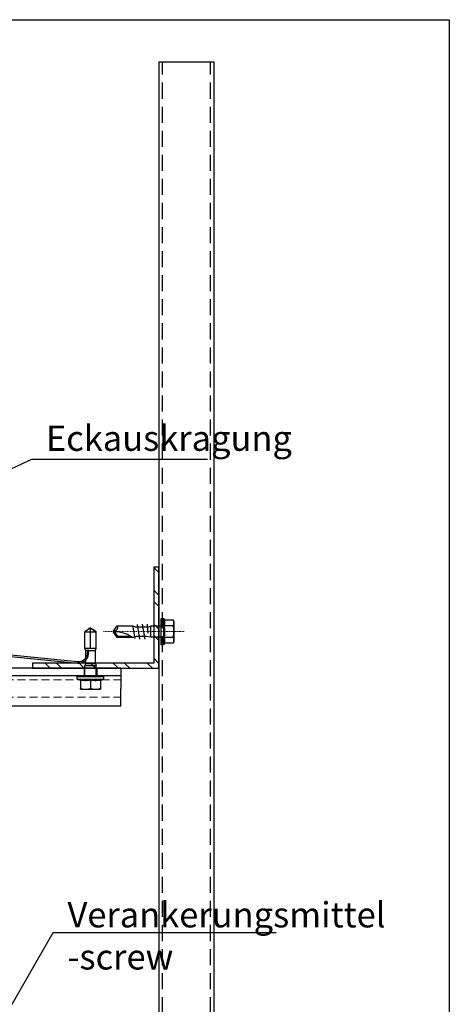
# Model space of a CAD drawing. Units: millimetres. Extents: x -358390 to -165483, y 92915 to 197920.
# Drawn here: x -180994 to -180824, y 191041 to 191431 of the extents above; entities that cross this region are included whole.
import ezdxf
from ezdxf import colors
from ezdxf.entities.mleader import LeaderData, LeaderLine
from ezdxf.enums import TextEntityAlignment as Align
from ezdxf.math import Vec2, Vec3

# ---------------------------------------------------------------- set-up
doc = ezdxf.new("R2010")
doc.units = ezdxf.units.MM
doc.set_wipeout_variables(frame=1)
for name, pattern in [('HIDDEN', [9.525, 6.35, -3.175]), ('STRICHPUNKT', [1, 0.5, -0.25, 0, -0.25]), ('Verdeckt2', [4.7625, 3.175, -1.5875])]:
    doc.linetypes.add(name, pattern=pattern)
doc.layers.add('3-2', color=252, linetype='STRICHPUNKT', lineweight=18)
doc.layers.add('GIP-Ansichtsfenster', color=9, linetype='Continuous', plot=False)
for name, color, linetype in [('GIP-Bauseits', 8, 'Continuous'), ('GIP-DIM-0', 12, 'Continuous'), ('GIP-Profile', 51, 'Continuous'), ('GIP-Schraffuren', 8, 'Continuous'), ('GIP-Text', 7, 'Continuous')]:
    doc.layers.add(name, color=color, linetype=linetype)
doc.styles.add('Dim', font='simplex.shx', dxfattribs={"width": 0.65})
doc.styles.add('GIP-Text-45', font='calibri.ttf', dxfattribs={"width": 0.9, "height": 4.5})

# ---------------------------------------------------------------- blocks, each defined once
blk = doc.blocks.new('*U210')
at = {"color": 1}
blk.add_lwpolyline([(0, 0), (-750, 0), (-750, 750), (0, 750)], close=True, dxfattribs=at)
at = {"color": 1, "style": 'GIP-Text-45', "width": 0.9}
blk.add_attdef('BEZEICHNUNG', text='', height=22.5, dxfattribs=at).set_placement((0, 0), align=Align.BOTTOM_RIGHT)
blk = doc.blocks.new('GIP-Rohbau_1')
at = {"layer": 'GIP-Ansichtsfenster'}
blk.add_blockref('*U210', (3529.81, -7239.65), dxfattribs=at)
blk = doc.blocks.new('_Dot')
blk.add_hatch(color=0).paths.add_polyline_path([(-0.5, 0, 1), (0.5, 0, 1)])
at = {"color": 0}
blk.add_line((-1, 0), (-0.5, 0), dxfattribs=at)
blk = doc.blocks.new('Isolink GP-235 horizontal')
for p, q in [((-169329.79, 205183.32), (-169330.16, 205182.32)), ((-169330.11, 205182.46), (-169330.16, 205182.32)), ((-169329.79, 205183.32), (-169329.91, 205183)), ((-169329.79, 205183.32), (-169325.99, 205183.32)), ((-169329.04, 205183.17), (-169329.19, 205184.66)), ((-169328.55, 205183.22), (-169329.04, 205183.17)), ((-169328.69, 205184.71), (-169328.55, 205183.22)), ((-169325.99, 205183.32), (-169325.63, 205182.32)), ((-169325.99, 205183.32), (-169325.63, 205182.32)), ((-169330.16, 205182.32), (-169330.16, 205182.32)), ((-169330.16, 205182.32), (-169330.16, 205182.32)), ((-169330.16, 205182.32), (-169327.89, 205182.32)), ((-169330.16, 205182.32), (-169330.16, 205175.91)), ((-169327.89, 205182.32), (-169327.89, 205176.21)), ((-169327.89, 205182.32), (-169325.63, 205182.32)), ((-169327.89, 205182.32), (-169327.89, 205182.32)), ((-169325.63, 205182.32), (-169325.63, 205182.32)), ((-169325.63, 205182.32), (-169325.63, 205182.32)), ((-169325.63, 205182.32), (-169325.63, 205176.21)), ((-169330.16, 205176.21), (-169330.16, 205176.21)), ((-169330.16, 205176.21), (-169330.16, 205176.21)), ((-169330.16, 205175.91), (-169325.63, 205175.91)), ((-169327.89, 205174.32), (-169330.16, 205175.91)), ((-169327.89, 205176.21), (-169327.89, 205174.62)), ((-169327.89, 205174.32), (-169325.63, 205175.91)), ((-169327.89, 205174.62), (-169327.89, 205174.32)), ((-169325.63, 205176.21), (-169325.63, 205175.91))]:
    blk.add_line(p, q)
blk.add_open_spline([(-169325.63, 205175.91), (-169325.77, 205175.81), (-169325.91, 205175.71), (-169326.68, 205175.17), (-169327.32, 205174.73), (-169327.89, 205174.32)], degree=3, knots=[1.650426, 1.650426, 1.650426, 1.650426, 2.115223, 2.115223, 4.230445, 4.230445, 4.230445, 4.230445])
at = {"color": 7, "linetype": 'Continuous', "true_color": 0xffffff}
blk.add_wipeout([(-169375.89, 205205.32), (-169315.89, 205205.32), (-169315.89, 205190.32), (-169375.89, 205190.32), (-169375.89, 205193.06), (-169460.89, 205193.06), (-169460.89, 205188.06), (-169505.89, 205188.06), (-169505.89, 205210.06), (-169460.89, 205210.06), (-169460.89, 205205.06), (-169378.77, 205205.06)], dxfattribs=at)
for p, q in [((-169315.89, 205205.32), (-169375.37, 205205.32)), ((-169315.89, 205205.32), (-169315.89, 205198.32)), ((-169331.89, 205198.62), (-169329.89, 205198.62)), ((-169331.89, 205198.62), (-169329.89, 205198.62)), ((-169331.89, 205194.85), (-169331.89, 205198.31)), ((-169329.89, 205198.62), (-169325.89, 205198.62)), ((-169329.89, 205198.62), (-169325.89, 205198.62)), ((-169327.89, 205194.85), (-169327.89, 205198.31)), ((-169327.89, 205198.31), (-169327.89, 205198.31)), ((-169325.89, 205198.62), (-169323.89, 205198.62)), ((-169325.89, 205198.62), (-169323.89, 205198.62)), ((-169323.89, 205194.85), (-169323.89, 205198.31)), ((-169315.89, 205195.32), (-169315.89, 205198.32)), ((-169331.89, 205195.08), (-169333.14, 205194.62)), ((-169331.89, 205195.08), (-169333.14, 205194.62)), ((-169333.14, 205194.62), (-169322.64, 205194.62)), ((-169333.14, 205194.62), (-169333.14, 205193.62)), ((-169333.14, 205194.62), (-169322.64, 205194.62)), ((-169333.14, 205194.62), (-169333.14, 205194.62)), ((-169323.89, 205195.08), (-169322.64, 205194.62)), ((-169323.89, 205195.08), (-169322.64, 205194.62)), ((-169322.64, 205194.62), (-169322.64, 205193.62)), ((-169322.64, 205194.62), (-169322.64, 205194.62)), ((-169315.89, 205193.32), (-169315.89, 205195.32)), ((-169315.89, 205193.32), (-169375.89, 205193.32)), ((-169315.89, 205190.32), (-169375.89, 205190.32)), ((-169333.14, 205193.62), (-169322.64, 205193.62)), ((-169333.14, 205193.62), (-169322.64, 205193.62)), ((-169333.14, 205193.62), (-169333.14, 205193.32)), ((-169330.44, 205190.32), (-169330.44, 205193.32)), ((-169330.14, 205193.32), (-169330.14, 205193.32)), ((-169330.14, 205193.32), (-169330.14, 205189.52)), ((-169325.64, 205193.32), (-169325.64, 205193.32)), ((-169325.64, 205193.32), (-169325.64, 205189.52)), ((-169325.34, 205190.32), (-169325.34, 205193.32)), ((-169322.64, 205193.62), (-169322.64, 205193.32)), ((-169315.89, 205190.32), (-169315.89, 205193.32)), ((-169373.01, 205184.32), (-169333.07, 205188.29)), ((-169333.02, 205187.8), (-169372.96, 205183.82)), ((-169330.14, 205189.52), (-169330.14, 205189.22)), ((-169330.14, 205189.22), (-169325.64, 205189.22)), ((-169329.79, 205188.44), (-169330.14, 205189.22)), ((-169329.79, 205188.44), (-169325.99, 205188.44)), ((-169329.79, 205188.32), (-169329.79, 205183.32)), ((-169325.99, 205188.44), (-169325.64, 205189.22)), ((-169325.99, 205188.32), (-169325.99, 205183.32)), ((-169325.64, 205189.52), (-169325.64, 205189.22))]:
    blk.add_line(p, q)
at = {"extrusion": (0, 0, -1)}
for centre, radius, start, end in [((169330.44, 205193.32), 0.3, 90, 180), ((169330.44, 205193.32), 0.3, 90, 180), ((169330.44, 205193.02), 0.3, 90, 180), ((169325.34, 205193.32), 0.3, 0, 90), ((169325.34, 205193.32), 0.3, 0, 90), ((169325.34, 205193.02), 0.3, 0, 90), ((169332.67, 205184.31), 4, 84.3124, 132.0887), ((169332.67, 205184.31), 4, 132.0887, 174.3124)]:
    blk.add_arc(centre, radius, start, end, dxfattribs=at)
for start, end in [(43.5168, 95.6876), (5.6876, 43.5168)]:
    blk.add_arc((-169332.67, 205184.31), 3.5, start, end)
for points, weights in [([(-169331.89, 205198.62), (-169331.89, 205198.62), (-169331.89, 205198.31)], [1, 1.0379548493, 1]), ([(-169331.89, 205198.31), (-169330.82, 205198.62), (-169329.89, 205198.62)], [1, 1.0379548493, 1]), ([(-169331.89, 205198.62), (-169331.89, 205198.62), (-169331.89, 205198.62)], [1, 1.00170878671, 1.00326370892]), ([(-169331.89, 205198.31), (-169330.82, 205198.62), (-169329.89, 205198.62)], [1, 1.0379548493, 1]), ([(-169329.89, 205198.62), (-169328.97, 205198.62), (-169327.89, 205198.31)], [1, 1.0379548493, 1]), ([(-169329.89, 205198.62), (-169328.97, 205198.62), (-169327.89, 205198.31)], [1, 1.0379548493, 1]), ([(-169327.89, 205198.31), (-169326.82, 205198.62), (-169325.89, 205198.62)], [1, 1.0379548493, 1]), ([(-169327.89, 205198.31), (-169326.82, 205198.62), (-169325.89, 205198.62)], [1, 1.0379548493, 1]), ([(-169325.89, 205198.62), (-169324.97, 205198.62), (-169323.89, 205198.31)], [1, 1.0379548493, 1]), ([(-169325.89, 205198.62), (-169324.97, 205198.62), (-169323.89, 205198.31)], [1, 1.0379548493, 1]), ([(-169323.89, 205198.31), (-169323.89, 205198.62), (-169323.89, 205198.62)], [1, 1.0379548493, 1]), ([(-169323.89, 205198.62), (-169323.89, 205198.62), (-169323.89, 205198.62)], [1.00326370892, 1.00170878671, 1]), ([(-169331.89, 205194.85), (-169330.82, 205195.08), (-169329.89, 205195.08)], [1.03072864019, 1.05378165574, 1]), ([(-169331.89, 205194.85), (-169330.82, 205195.08), (-169329.89, 205195.08)], [1.03072864019, 1.05378165574, 1]), ([(-169329.89, 205195.08), (-169328.97, 205195.08), (-169327.89, 205194.85)], [1, 1.05378165574, 1.03072864019]), ([(-169329.89, 205195.08), (-169328.97, 205195.08), (-169327.89, 205194.85)], [1, 1.05378165574, 1.03072864019]), ([(-169327.89, 205194.85), (-169326.82, 205195.08), (-169325.89, 205195.08)], [1.03072864019, 1.05378165574, 1]), ([(-169327.89, 205194.85), (-169326.82, 205195.08), (-169325.89, 205195.08)], [1.03072864019, 1.05378165574, 1]), ([(-169325.89, 205195.08), (-169324.97, 205195.08), (-169323.89, 205194.85)], [1, 1.05378165574, 1.03072864019]), ([(-169325.89, 205195.08), (-169324.97, 205195.08), (-169323.89, 205194.85)], [1, 1.05378165574, 1.03072864019])]:
    blk.add_rational_spline(points, weights, degree=2)
blk.add_open_spline([(-169328.4, 205193.32), (-169328.38, 205193.32), (-169328.36, 205193.32), (-169328.19, 205193.32), (-169328.04, 205193.32), (-169327.75, 205193.32), (-169327.6, 205193.32), (-169327.43, 205193.32), (-169327.41, 205193.32), (-169327.39, 205193.32)], degree=3, knots=[4.9405895, 4.9405895, 4.9405895, 4.9405895, 4.9907007, 4.9907007, 5.431041, 5.431041, 5.8713813, 5.8713813, 5.9214925, 5.9214925, 5.9214925, 5.9214925])
at = {"layer": 'GIP-Text', "color": 253, "linetype": 'Verdeckt2', "lineweight": 0}
for p, q in [((-169375.89, 205201.72), (-169315.89, 205201.72)), ((-169375.89, 205194.92), (-169315.89, 205194.92))]:
    blk.add_line(p, q, dxfattribs=at)
blk = doc.blocks.new('*U226')
at = {"layer": 'GIP-Schraffuren', "xscale": -1, "rotation": 90}
blk.add_blockref('Isolink GP-235 horizontal', (33157.02, 31494.81), dxfattribs=at)
blk = doc.blocks.new('*U242')
at = {"layer": 'GIP-Schraffuren'}
h = blk.add_hatch(dxfattribs=at)
h.set_pattern_fill('ANSI32', color=256)
h.set_pattern_definition([(45, (171098.859, -202200.709), (-6.7351921, 6.7351921), []), (45, (171103.349, -202200.709), (-6.7351921, 6.7351921), [])])
h.paths.add_polyline_path([(40, 0), (40, 2), (2, 2), (2, 50), (0, 50), (0, 0)])
at = {"layer": 'GIP-Profile'}
blk.add_lwpolyline([(40, 0), (40, 2), (2, 2), (2, 50), (0, 50), (0, 0), (0, 0), (40, 0)], dxfattribs=at)
blk = doc.blocks.new('*U237')
at = {"color": 0, "linetype": 'ByBlock', "lineweight": -2}
blk.add_lwpolyline([(-4, 0), (28, 0)], dxfattribs=at)
blk = doc.blocks.new('*U236')
at = {"color": 0, "linetype": 'ByBlock', "lineweight": -2}
blk.add_lwpolyline([(-5, 4), (-4.69, 4.62), (-1.23, 4.62), (-1, 5.25), (0, 5.25), (0, -5.25), (-1, -5.25), (-1.23, -4.62), (-4.69, -4.62), (-5, -4)], close=True, dxfattribs=at)
for points in [[(-4.69, 4.62, 0.267949), (-4.69, 2.31, 0.133975), (-4.69, -2.31, 0.267949), (-4.69, -4.62)], [(-1.23, 4.62, 0.176327), (-1.23, 2.31, 0.088163), (-1.23, -2.31, 0.176327), (-1.23, -4.62)], [(0, 2.55, 0.414214), (0.3, 2.25), (4.1, 2.25), (5.88, 1.9), (9.88, 1.9), (11.3, 2.27), (17.41, 2.27), (19, 0), (17.41, -2.27), (11.3, -2.27), (10.3, -1.9), (4.88, -1.9), (4.1, -2.25), (0.3, -2.25, 0.414214), (0, -2.55)], [(11.3, 2.27, 0.144027), (19, 0)], [(17.41, -2.27, -0.520567), (19, 0)]]:
    blk.add_lwpolyline(points, format="xyb", dxfattribs=at)
for points in [[(-1, 5.25), (-1, -5.25)], [(-4.69, 2.31), (-1.23, 2.31)], [(4.1, 2.25), (4.1, -2.25)], [(5.2, 0.64), (5.51, -3)], [(7.51, -3), (6.51, 3)], [(8.47, 2.93), (9.43, -2.86)], [(10.39, 2.79), (11.3, -2.43)], [(11.87, 1.92), (17.23, 1.92), (18.57, 0.01)], [(17.23, 1.92), (17.41, 2.27)], [(-4.69, -2.31), (-1.23, -2.31)]]:
    blk.add_lwpolyline(points, dxfattribs=at)
at = {"layer": '3-2'}
blk.add_blockref('*U237', (-5, 0), dxfattribs=at)

msp = doc.modelspace()

# ---------------------------------------------------------------- block references
at = {"layer": 'GIP-Bauseits', "color": 1}
msp.add_blockref('GIP-Rohbau_1', (-184353.966, 197920.362), dxfattribs=at)

# ---------------------------------------------------------------- next in the draw order: linework, layer by layer
at = {"layer": 'GIP-Bauseits', "linetype": 'HIDDEN'}
for p, q in [((-180937.654, 190799.362), (-180937.654, 191413.928)), ((-180918.654, 190799.362), (-180918.654, 191413.928))]:
    msp.add_line(p, q, dxfattribs=at)
at = {"layer": 'GIP-Bauseits'}
msp.add_lwpolyline([(-180917.154, 190799.362), (-180917.154, 191413.928), (-180939.154, 191413.928), (-180939.154, 190799.362)], close=True, dxfattribs=at)

# ---------------------------------------------------------------- next in the draw order: block references
at = {"rotation": 90}
msp.add_blockref('*U226', (19856.555, 363207.291), dxfattribs=at)

# ---------------------------------------------------------------- next in the draw order: block references
at = {"layer": 'GIP-Bauseits', "color": 1, "rotation": 90}
msp.add_blockref('*U242', (-180939.154, 191173.988), dxfattribs=at)
at = {"layer": 'GIP-Bauseits', "rotation": 180}
msp.add_blockref('*U236', (-180938.147, 191188.52), dxfattribs=at)

# ---------------------------------------------------------------- next in the draw order: leaders
at = {"layer": 'GIP-DIM-0', "lineweight": -3}
ml = msp.add_multileader_mtext('Standard', dxfattribs=at)
ml.set_content('Eckauskragung', color=142, style='Dim')
ml.set_leader_properties(color=256, linetype='ByLayer', lineweight=-1)
ml.set_arrow_properties(name='DOT')
ml.build(insert=Vec2(0, 0))
ml.multileader.update_dxf_attribs({"text_left_attachment_type": 6, "text_right_attachment_type": 6, "dogleg_length": 1, "arrow_head_size": 0.8, "scale": 4})
ctx = ml.context
ctx.base_point, ctx.scale, ctx.char_height, ctx.arrow_head_size, ctx.landing_gap_size, ctx.plane_origin = Vec3(-180985.419, 191256.721), 4, 10, 0.8, 1.6, Vec3(-173970.67, 195175.043)
ctx.left_attachment, ctx.right_attachment = 6, 6
notes = []
notes.append((ctx, [(1, (1, 1, 0), (-180989.419, 191256.721), (1, 0), 4, [(1, [(-181073.246, 191218.104)], 0, [])])]))
ctx.mtext.insert, ctx.mtext.flow_direction = Vec3(-180983.819, 191270.054), 5
ctx.mtext.has_bg_fill, ctx.mtext.bg_color, ctx.mtext.bg_scale_factor, ctx.mtext.bg_transparency, ctx.mtext.use_window_bg_color = 1, -1027028792, 1.5, 0, 1
ml = msp.add_multileader_mtext('Standard', dxfattribs=at)
ml.set_content('Verankerungsmittel\\P-screw', color=142, style='Dim')
ml.set_leader_properties(color=256, linetype='ByLayer', lineweight=-1)
ml.set_arrow_properties(name='DOT')
ml.build(insert=Vec2(0, 0))
ml.multileader.update_dxf_attribs({"text_left_attachment_type": 6, "text_right_attachment_type": 6, "dogleg_length": 1, "arrow_head_size": 0.8, "scale": 4})
ctx = ml.context
ctx.base_point, ctx.scale, ctx.char_height, ctx.arrow_head_size, ctx.landing_gap_size, ctx.plane_origin = Vec3(-180976.873, 191069.444), 4, 10, 0.8, 1.6, Vec3(-187208.434, 195617.513)
ctx.left_attachment, ctx.right_attachment = 6, 6
notes.append((ctx, [(0, (1, 1, 0), (-180980.873, 191069.444), (1, 0), 4, [(1, [(-181039.026, 190944.709), (-181088.026, 190884.01)], 0, [])])]))
ctx.mtext.insert, ctx.mtext.flow_direction = Vec3(-180975.273, 191081.444), 5
ctx.mtext.has_bg_fill, ctx.mtext.bg_color, ctx.mtext.bg_scale_factor, ctx.mtext.bg_transparency, ctx.mtext.use_window_bg_color = 1, -1027028792, 1.5, 0, 1
for ctx, leaders in notes:
    for number, flags, end, landing, length, lines in leaders:
        leader = LeaderData()
        leader.index, (leader.has_last_leader_line, leader.has_dogleg_vector, leader.attachment_direction) = number, flags
        leader.last_leader_point, leader.dogleg_vector, leader.dogleg_length = Vec3(end), Vec3(landing), length
        for number, points, colour, breaks in lines:
            line = LeaderLine()
            line.index, line.vertices, line.color, line.breaks = number, Vec3.list(points), colors.encode_raw_color(colour), breaks
            leader.lines.append(line)
        ctx.leaders.append(leader)

doc.saveas('drawing.dxf')
